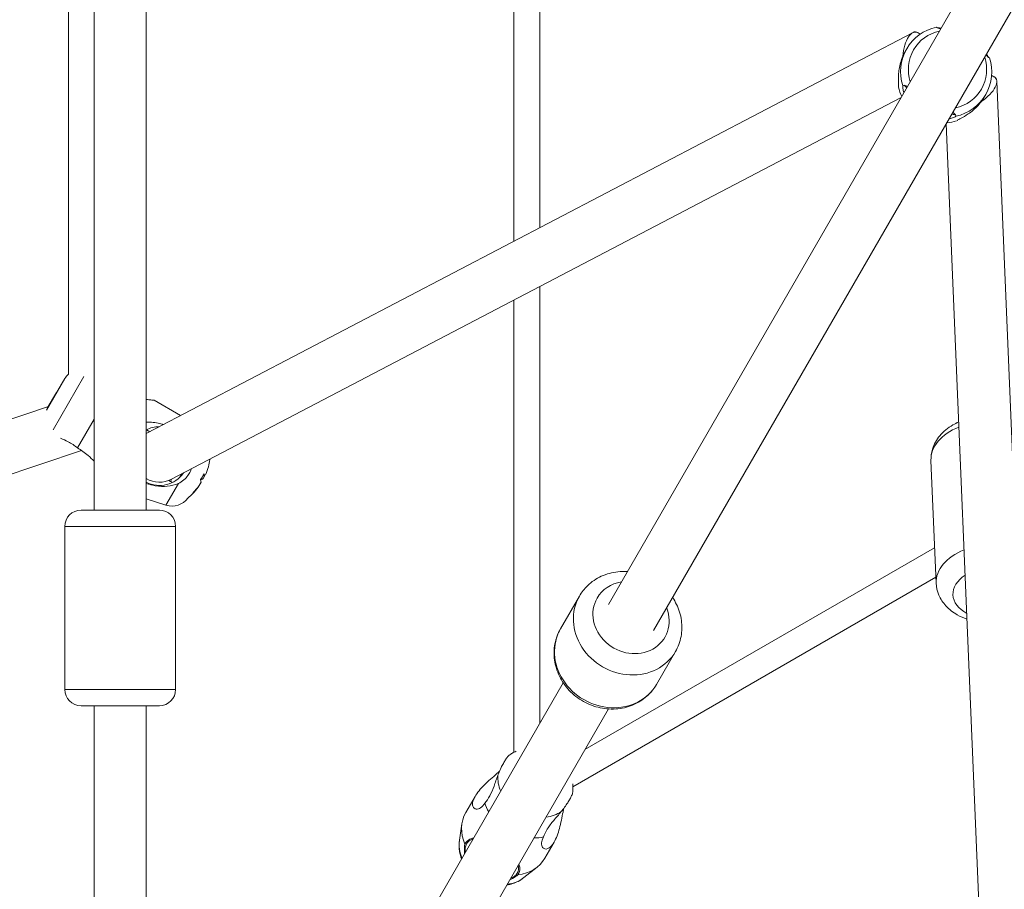
# Model space of a CAD drawing. Units: millimetres. Extents: x -3535 to 4827, y -4665 to 4715.
# Drawn here: x -382 to -80, y -420 to -154 of the extents above; entities that cross this region are included whole.
import ezdxf

# ---------------------------------------------------------------- set-up
doc = ezdxf.new("R2010")
doc.units = ezdxf.units.MM
doc.header["$LTSCALE"] = 0.2
doc.header["$MEASUREMENT"] = 0
doc.linetypes.add('BORDER', pattern=[1.75, 0.5, -0.25, 0.5, -0.25, 0, -0.25])
doc.layers.add('HAGS-EN1176 Falling Space', color=30, linetype='BORDER')

msp = doc.modelspace()

# ---------------------------------------------------------------- linework, layer by layer
at = {"linetype": 'Continuous', "lineweight": 0}
for p, q in [((-359.11, 592.77), (-359.11, -303.86)), ((-343.11, 578.29), (-343.11, -303.86)), ((-230.46, -221.47), (-230.46, 211.31)), ((-222.46, -217.29), (-222.46, 207.13)), ((-367, 0), (-367, -262.15)), ((-82.77, -127.36), (-201.4, -332.83)), ((-68.91, -135.36), (-187.54, -340.83)), ((-108.15, -157.5), (-342.79, -280.22)), ((-107.99, -157.41), (-108.15, -157.5)), ((-106.47, -157.54), (-106.64, -157.44)), ((-106.47, -157.54), (-105.77, -157.94)), ((-110.4, -163.21), (-109.96, -162.46)), ((-83.89, -170.57), (-83.19, -170.98)), ((-83.03, -171.07), (-83.19, -170.98)), ((-82.32, -172.42), (-82.33, -172.23)), ((-82.32, -172.42), (-71.28, -436.98)), ((-111.65, -177.39), (-335.38, -294.4)), ((-86.15, -177.21), (-85.72, -176.46)), ((-97.8, -185.39), (-87.27, -437.65)), ((-222.46, -369.31), (-222.46, -235.34)), ((-230.46, -378.19), (-230.46, -239.53)), ((-373.7, -273.27), (-368.05, -263.49)), ((-373.7, -273.27), (-368.05, -263.49)), ((-371.67, -279.24), (-362.25, -262.92)), ((-371.67, -279.24), (-362.25, -262.92)), ((-370.64, -267.77), (-368.71, -264.43)), ((-370.64, -267.77), (-368.71, -264.43)), ((-368.71, -264.43), (-368.63, -264.48)), ((-373.46, -272.65), (-370.64, -267.77)), ((-373.46, -272.65), (-370.64, -267.77)), ((-340.75, -270.19), (-332.6, -274.89)), ((-373.15, -272.11), (-647.49, -363.89)), ((-364.2, -284.81), (-359.11, -276)), ((-364.2, -284.81), (-359.11, -276)), ((-343.07, -279.24), (-342.04, -279.83)), ((-362.97, -285.58), (-638.49, -377.75)), ((-102.5, -288.62), (-100.92, -326.3)), ((-332.87, -293.82), (-332.26, -292.77)), ((-332.87, -293.82), (-332.26, -292.77)), ((-337.08, -302.35), (-333.23, -295.68)), ((-337.08, -302.35), (-333.23, -295.68)), ((-336.18, -294.76), (-335.66, -295.06)), ((-335.24, -294.33), (-335.66, -295.06)), ((-335.24, -294.33), (-335.66, -295.06)), ((-326.33, -295.34), (-326.93, -296.38)), ((-326.33, -295.34), (-326.93, -296.38)), ((-325.28, -293.52), (-325.76, -294.35)), ((-325.28, -293.52), (-325.76, -294.35)), ((-324.91, -292.87), (-325.28, -293.52)), ((-324.91, -292.87), (-325.28, -293.52)), ((-326.93, -296.38), (-327.18, -296.81)), ((-326.93, -296.38), (-327.18, -296.81)), ((-337.08, -302.35), (-343.11, -300.4)), ((-363.11, -303.86), (-339.11, -303.86)), ((-363.11, -303.86), (-339.11, -303.86)), ((-363.11, -303.86), (-339.11, -303.86)), ((-363.11, -303.86), (-339.11, -303.86)), ((-339.11, -303.86), (-339.11, -303.86)), ((-339.11, -303.86), (-339.11, -303.86)), ((-339.11, -303.86), (-339.11, -303.86)), ((-339.11, -303.86), (-339.11, -303.86)), ((-368.11, -308.86), (-334.11, -308.86)), ((-368.11, -308.86), (-334.11, -308.86)), ((-368.11, -308.86), (-368.11, -358.86)), ((-368.11, -308.86), (-334.11, -308.86)), ((-368.11, -308.86), (-334.11, -308.86)), ((-368.11, -308.86), (-368.11, -358.86)), ((-334.11, -308.86), (-334.11, -308.86)), ((-334.11, -308.86), (-334.11, -308.86)), ((-334.11, -308.86), (-334.11, -358.86)), ((-334.11, -308.86), (-334.11, -308.86)), ((-334.11, -308.86), (-334.11, -308.86)), ((-334.11, -308.86), (-334.11, -358.86)), ((-101.38, -315.41), (-208.6, -377.31)), ((-101, -324.43), (-212.29, -388.68)), ((-216.11, -340.31), (-210.31, -330.26)), ((-216.11, -340.31), (-210.31, -330.26)), ((-186.66, -357.31), (-180.86, -347.26)), ((-186.66, -357.31), (-180.86, -347.26)), ((-368.11, -358.86), (-334.11, -358.86)), ((-368.11, -358.86), (-334.11, -358.86)), ((-368.11, -358.86), (-334.11, -358.86)), ((-368.11, -358.86), (-334.11, -358.86)), ((-334.11, -358.86), (-334.11, -358.86)), ((-334.11, -358.86), (-334.11, -358.86)), ((-334.11, -358.86), (-334.11, -358.86)), ((-334.11, -358.86), (-334.11, -358.86)), ((-215.26, -356.84), (-258.45, -431.65)), ((-363.11, -363.86), (-339.11, -363.86)), ((-363.11, -363.86), (-339.11, -363.86)), ((-363.11, -363.86), (-339.11, -363.86)), ((-363.11, -363.86), (-339.11, -363.86)), ((-359.11, -363.86), (-359.11, -592.77)), ((-343.11, -363.86), (-343.11, -578.29)), ((-339.11, -363.86), (-339.11, -363.86)), ((-339.11, -363.86), (-339.11, -363.86)), ((-339.11, -363.86), (-339.11, -363.86)), ((-339.11, -363.86), (-339.11, -363.86)), ((-201.4, -364.84), (-244.6, -439.65)), ((-245.16, -396.63), (-242.3, -391.68)), ((-247.1, -405.12), (-246.34, -400.03)), ((-220.91, -410.63), (-218.05, -405.68)), ((-227.3, -416.56), (-223.26, -413.35))]:
    msp.add_line(p, q, dxfattribs=at)
at = {"linetype": 'Continuous', "lineweight": 0, "extrusion": (0, 0, -1)}
for centre, radius, start, end in [((362.86, -266.49), 6, 30, 46.2834), ((342.68, -285.24), 19.35, 189.4119, 195.9731), ((329.08, -285.99), 6, 201.5416, 203.7323), ((336.91, -297.23), 2.5, 120, 133.7888), ((342.68, -285.24), 19.35, 224.0269, 230.5881), ((335.23, -296.64), 6, 216.2677, 287.9052), ((363.11, -308.86), 5, 0, 90), ((363.11, -308.86), 5, 0, 90), ((339.11, -308.86), 5, 90, 180), ((339.11, -308.86), 5, 90, 180), ((363.11, -358.86), 5, 270, 0), ((363.11, -358.86), 5, 270, 0), ((339.11, -358.86), 5, 180, 270), ((339.11, -358.86), 5, 180, 270)]:
    msp.add_arc(centre, radius, start, end, dxfattribs=at)
at = {"linetype": 'Continuous', "lineweight": 0}
for radius, start, end in [(9, 90.3445, 116.5968), (9, 90.3445, 116.5968), (8, 117.6106, 120.2433), (8, 117.6106, 120.2433), (9, 243.4032, 324.8766), (9, 243.4032, 324.8766), (8, 239.7567, 297.6106), (8, 239.7567, 297.6106)]:
    msp.add_arc((-339.08, -287.31), radius, start, end, dxfattribs=at)
for centre, major_axis, ratio, start_param, end_param in [((-97.84, -169.46), (-12.12, 7), 0.996259, -0.835927, 0.835927), ((-97.84, -169.46), (-12.12, 7), 0.996259, -0.835927, 0.835927), ((-97.44, -168.77), (-10.41, 6.01), 0.996259, -0.842283, 0.842283), ((-97.44, -168.77), (-10.41, 6.01), 0.996259, -0.842283, 0.842283), ((-107.49, -166.18), (-0.19, -8.94), 0.374314, -3.368604, -2.938602), ((-107.49, -166.18), (-0.19, -8.94), 0.374314, -3.368604, -2.938602), ((-97.44, -168.77), (10.41, -6.01), 0.996259, -0.842283, 0.842283), ((-97.44, -168.77), (10.41, -6.01), 0.996259, -0.842283, 0.842283), ((-97.84, -169.46), (12.12, -7), 0.996259, -0.835927, 0.835927), ((-97.84, -169.46), (12.12, -7), 0.996259, -0.835927, 0.835927), ((-90.17, -176.18), (7.65, 4.63), 0.374314, -0.202991, 0.227012), ((-90.17, -176.18), (7.65, 4.63), 0.374314, -0.202991, 0.227012), ((-98.83, -171.18), (12.12, -7), 0.996259, -2.396789, -2.179042), ((-98.83, -171.18), (12.12, -7), 0.996259, -2.396789, -2.179042), ((-98.83, -171.18), (12.12, -7), 0.996259, -0.962551, -0.744804), ((-98.83, -171.18), (12.12, -7), 0.996259, -0.962551, -0.744804), ((-85.51, -287.91), (-16.99, -0.71), 0.656627, -1.080839, 0), ((-85.51, -287.91), (-16.99, -0.71), 0.656627, -1.080839, 0), ((-342.55, -285.02), (16.73, -9.66), 0.973127, 0.107863, 0.238486), ((-342.55, -285.02), (16.73, -9.66), 0.973127, 0.107863, 0.238486), ((-343.2, -286.15), (16.73, -9.66), 0.230271, 0.107863, 0.252632), ((-343.2, -286.15), (16.73, -9.66), 0.230271, 0.107863, 0.252632), ((-342.55, -285.02), (16.73, -9.66), 0.973127, -0.252632, -0.107863), ((-342.55, -285.02), (16.73, -9.66), 0.973127, -0.252632, -0.107863), ((-83.94, -325.59), (-16.99, -0.71), 0.656627, -1.080839, 0), ((-83.94, -325.59), (-16.99, -0.71), 0.656627, -1.080839, 0), ((-194.47, -336.83), (-10.39, 6), 0.894908, -0.841069, 0), ((-194.47, -336.83), (-10.39, 6), 0.894908, -0.841069, 0), ((-194.47, -336.83), (-10.39, 6), 0.894908, -0.841069, 0), ((-194.47, -336.83), (-10.39, 6), 0.894908, -0.841069, 0), ((-83.78, -329.36), (-11.99, -0.5), 0.656627, -0.841069, 0.841069), ((-83.78, -329.36), (-11.99, -0.5), 0.656627, -0.841069, 0.841069), ((-195.58, -338.76), (-14.72, 8.5), 0.894908, 0, 3.141593), ((-195.58, -338.76), (-14.72, 8.5), 0.894908, 0, 3.141593), ((-195.58, -338.76), (-14.72, 8.5), 0.894908, 0, 3.141593), ((-195.58, -338.76), (-14.72, 8.5), 0.894908, 0, 3.141593), ((-194.47, -336.83), (-10.39, 6), 0.894908, 0, 3.982661), ((-194.47, -336.83), (-10.39, 6), 0.894908, 0, 3.982661), ((-194.47, -336.83), (-10.39, 6), 0.894908, 0, 3.982661), ((-194.47, -336.83), (-10.39, 6), 0.894908, 0, 3.982661), ((-201.38, -348.81), (-14.72, 8.5), 0.894908, 0, 3.141593), ((-201.38, -348.81), (-14.72, 8.5), 0.894908, 0, 3.141593), ((-201.38, -348.81), (-14.72, 8.5), 0.894908, 0, 3.141593), ((-201.38, -348.81), (-14.72, 8.5), 0.894908, 0, 3.141593), ((-223.81, -387.65), (-10.41, 6.01), 0.820222, 0.367452, 0.842283), ((-223.81, -387.65), (-10.41, 6.01), 0.820222, 0.367452, 0.842283), ((-226.46, -392.24), (12.12, -7), 0.820222, -2.406724, -2.179042), ((-226.46, -392.24), (12.12, -7), 0.820222, -2.406724, -2.179042), ((-233.04, -403.63), (-12.12, 7), 0.820222, 0, 0.835927), ((-233.04, -403.63), (-12.12, 7), 0.820222, 0, 0.835927), ((-223.81, -387.65), (10.41, -6.01), 0.820222, -0.842283, -0.367452), ((-223.81, -387.65), (10.41, -6.01), 0.820222, -0.842283, -0.367452), ((-226.46, -392.24), (12.12, -7), 0.820222, -0.962551, -0.734869), ((-226.46, -392.24), (12.12, -7), 0.820222, -0.962551, -0.734869), ((-235.69, -408.22), (-10.41, 6.01), 0.820222, 0.312303, 0.842283), ((-235.69, -408.22), (-10.41, 6.01), 0.820222, 0.312303, 0.842283), ((-237.14, -410.74), (-7.79, 4.5), 0.572046, -0.475882, 0.475882), ((-237.14, -410.74), (-7.79, 4.5), 0.572046, -0.475882, 0.475882), ((-237.14, -410.74), (7.79, -4.5), 0.572046, -0.475882, 0.475882), ((-237.14, -410.74), (7.79, -4.5), 0.572046, -0.475882, 0.475882), ((-233.04, -403.63), (12.12, -7), 0.820222, -0.835927, 0), ((-233.04, -403.63), (12.12, -7), 0.820222, -0.835927, 0), ((-235.69, -408.22), (10.41, -6.01), 0.820222, -0.842283, -0.312303), ((-235.69, -408.22), (10.41, -6.01), 0.820222, -0.842283, -0.312303)]:
    msp.add_ellipse(centre, major_axis=major_axis, ratio=ratio, start_param=start_param, end_param=end_param, dxfattribs=at)
at = {"linetype": 'Continuous', "lineweight": 0, "extrusion": (0, 0, -1)}
for centre, major_axis, ratio, start_param, end_param in [((-107.49, -166.18), (-0.19, -8.89), 0.420083, 1.726195, 3.368604), ((-107.49, -166.18), (-0.19, -8.89), 0.420083, 1.726195, 3.368604), ((-90.17, -176.18), (-7.61, -4.61), 0.420083, -3.368604, -1.726195), ((-90.17, -176.18), (-7.61, -4.61), 0.420083, -3.368604, -1.726195), ((-102.82, -178.09), (-7.79, 4.5), 0.08642, -0.475882, -0.03549), ((-102.82, -178.09), (-7.79, 4.5), 0.08642, -0.475882, -0.03549), ((-102.82, -178.09), (7.79, -4.5), 0.08642, 0.03549, 0.475882), ((-102.82, -178.09), (7.79, -4.5), 0.08642, 0.03549, 0.475882), ((-341.54, -286.85), (-15.46, -10.91), 0.870884, -2.115501, -2.001318), ((-341.54, -286.85), (-15.46, -10.91), 0.870884, -2.115501, -2.001318), ((-342.15, -284.33), (16.73, -9.66), 0.230271, -0.252632, -0.107863), ((-342.15, -284.33), (16.73, -9.66), 0.230271, -0.252632, -0.107863), ((-342.15, -284.33), (16.73, -9.66), 0.230271, 0.107863, 0.238486), ((-342.15, -284.33), (16.73, -9.66), 0.230271, 0.107863, 0.238486), ((-342.8, -285.45), (16.73, -9.66), 0.973127, 0.107863, 0.252632), ((-342.8, -285.45), (16.73, -9.66), 0.973127, 0.107863, 0.252632), ((-339.37, -283.1), (10.27, -15.9), 0.206078, -0.162286, -0.048103), ((-339.37, -283.1), (10.27, -15.9), 0.206078, -0.162286, -0.048103)]:
    msp.add_ellipse(centre, major_axis=major_axis, ratio=ratio, start_param=start_param, end_param=end_param, dxfattribs=at)
at = {"linetype": 'Continuous', "lineweight": 0}
for points, knots in [([(-99.46, -156.27), (-99.65, -156.24), (-99.83, -156.21), (-100.42, -156.08), (-100.68, -155.95), (-100.8, -155.81)], [2.5540885, 2.5540885, 2.5540885, 2.5540885, 2.6759714, 2.6759714, 3.013724, 3.013724, 3.013724, 3.013724]), ([(-99.46, -156.27), (-99.65, -156.24), (-99.83, -156.21), (-100.42, -156.08), (-100.68, -155.95), (-100.8, -155.81)], [2.5540885, 2.5540885, 2.5540885, 2.5540885, 2.6759714, 2.6759714, 3.013724, 3.013724, 3.013724, 3.013724]), ([(-100.61, -155.96), (-100.53, -155.98), (-100.42, -155.99), (-100.05, -156.02), (-99.72, -156.04), (-99.34, -156.06)], [-3.1614783, -3.1614783, -3.1614783, -3.1614783, -3.0258761, -3.0258761, -2.7729209, -2.7729209, -2.7729209, -2.7729209]), ([(-100.61, -155.96), (-100.53, -155.98), (-100.42, -155.99), (-100.05, -156.02), (-99.72, -156.04), (-99.34, -156.06)], [-3.1614783, -3.1614783, -3.1614783, -3.1614783, -3.0258761, -3.0258761, -2.7729209, -2.7729209, -2.7729209, -2.7729209]), ([(-112.5, -174.07), (-112.44, -173.95), (-112.44, -173.62), (-112.46, -172.51), (-112.49, -171.72), (-112.44, -170.36), (-112.41, -169.77), (-112.25, -168.49), (-112.12, -167.8), (-111.81, -166.53), (-111.6, -165.85), (-111.07, -164.49), (-110.74, -163.81), (-110.4, -163.21)], [-3.421204, -3.421204, -3.421204, -3.421204, -3.025876, -3.025876, -2.608963, -2.608963, -2.373945, -2.373945, -2.138927, -2.138927, -1.930161, -1.930161, -1.721394, -1.721394, -1.721394, -1.721394]), ([(-112.5, -174.07), (-112.44, -173.95), (-112.44, -173.62), (-112.46, -172.51), (-112.49, -171.72), (-112.44, -170.36), (-112.41, -169.77), (-112.25, -168.49), (-112.12, -167.8), (-111.81, -166.53), (-111.6, -165.85), (-111.07, -164.49), (-110.74, -163.81), (-110.4, -163.21)], [-3.421204, -3.421204, -3.421204, -3.421204, -3.025876, -3.025876, -2.608963, -2.608963, -2.373945, -2.373945, -2.138927, -2.138927, -1.930161, -1.930161, -1.721394, -1.721394, -1.721394, -1.721394]), ([(-84.54, -165.2), (-84.72, -165.17), (-84.96, -165.01), (-85.36, -164.56), (-85.48, -164.42), (-85.6, -164.27)], [0.014678, 0.014678, 0.014678, 0.014678, 0.3524306, 0.3524306, 0.4743135, 0.4743135, 0.4743135, 0.4743135]), ([(-84.54, -165.2), (-84.72, -165.17), (-84.96, -165.01), (-85.36, -164.56), (-85.48, -164.42), (-85.6, -164.27)], [0.014678, 0.014678, 0.014678, 0.014678, 0.3524306, 0.3524306, 0.4743135, 0.4743135, 0.4743135, 0.4743135]), ([(-85.48, -164.06), (-85.27, -164.38), (-85.09, -164.66), (-84.88, -164.96), (-84.82, -165.05), (-84.76, -165.11)], [-0.6698681, -0.6698681, -0.6698681, -0.6698681, -0.4169129, -0.4169129, -0.2813106, -0.2813106, -0.2813106, -0.2813106]), ([(-85.48, -164.06), (-85.27, -164.38), (-85.09, -164.66), (-84.88, -164.96), (-84.82, -165.05), (-84.76, -165.11)], [-0.6698681, -0.6698681, -0.6698681, -0.6698681, -0.4169129, -0.4169129, -0.2813106, -0.2813106, -0.2813106, -0.2813106]), ([(-110.78, -175.88), (-110.95, -175.39), (-111.06, -174.94), (-111.2, -174.12), (-111.2, -173.83), (-111.14, -173.73)], [-0.6689255, -0.6689255, -0.6689255, -0.6689255, -0.3810269, -0.3810269, 0, 0, 0, 0]), ([(-110.78, -175.88), (-110.95, -175.39), (-111.06, -174.94), (-111.2, -174.12), (-111.2, -173.83), (-111.14, -173.73)], [-0.6689255, -0.6689255, -0.6689255, -0.6689255, -0.3810269, -0.3810269, 0, 0, 0, 0]), ([(-111.14, -173.73), (-110.87, -173.59), (-110.52, -173.58), (-109.98, -173.79), (-109.83, -173.87), (-109.67, -173.96)], [0.014678, 0.014678, 0.014678, 0.014678, 0.3524306, 0.3524306, 0.4743135, 0.4743135, 0.4743135, 0.4743135]), ([(-111.14, -173.73), (-110.87, -173.59), (-110.52, -173.58), (-109.98, -173.79), (-109.83, -173.87), (-109.67, -173.96)], [0.014678, 0.014678, 0.014678, 0.014678, 0.3524306, 0.3524306, 0.4743135, 0.4743135, 0.4743135, 0.4743135]), ([(-86.15, -177.21), (-86.49, -177.81), (-86.92, -178.44), (-87.83, -179.57), (-88.31, -180.09), (-89.25, -181), (-89.79, -181.45), (-90.82, -182.23), (-91.31, -182.56), (-92.47, -183.28), (-93.17, -183.65), (-94.14, -184.18), (-94.42, -184.35), (-94.5, -184.46)], [-1.721394, -1.721394, -1.721394, -1.721394, -1.512628, -1.512628, -1.303862, -1.303862, -1.068844, -1.068844, -0.833826, -0.833826, -0.416913, -0.416913, -0.021585, -0.021585, -0.021585, -0.021585]), ([(-86.15, -177.21), (-86.49, -177.81), (-86.92, -178.44), (-87.83, -179.57), (-88.31, -180.09), (-89.25, -181), (-89.79, -181.45), (-90.82, -182.23), (-91.31, -182.56), (-92.47, -183.28), (-93.17, -183.65), (-94.14, -184.18), (-94.42, -184.35), (-94.5, -184.46)], [-1.721394, -1.721394, -1.721394, -1.721394, -1.512628, -1.512628, -1.303862, -1.303862, -1.068844, -1.068844, -0.833826, -0.833826, -0.416913, -0.416913, -0.021585, -0.021585, -0.021585, -0.021585]), ([(-94.88, -183.12), (-94.94, -183.21), (-95.19, -183.36), (-95.97, -183.65), (-96.42, -183.78), (-96.93, -183.88)], [-3.4409516, -3.4409516, -3.4409516, -3.4409516, -3.0599247, -3.0599247, -2.7720261, -2.7720261, -2.7720261, -2.7720261]), ([(-94.88, -183.12), (-94.94, -183.21), (-95.19, -183.36), (-95.97, -183.65), (-96.42, -183.78), (-96.93, -183.88)], [-3.4409516, -3.4409516, -3.4409516, -3.4409516, -3.0599247, -3.0599247, -2.7720261, -2.7720261, -2.7720261, -2.7720261]), ([(-95.82, -181.96), (-95.66, -182.05), (-95.51, -182.14), (-95.06, -182.5), (-94.9, -182.81), (-94.88, -183.12)], [2.5540885, 2.5540885, 2.5540885, 2.5540885, 2.6759714, 2.6759714, 3.013724, 3.013724, 3.013724, 3.013724]), ([(-95.82, -181.96), (-95.66, -182.05), (-95.51, -182.14), (-95.06, -182.5), (-94.9, -182.81), (-94.88, -183.12)], [2.5540885, 2.5540885, 2.5540885, 2.5540885, 2.6759714, 2.6759714, 3.013724, 3.013724, 3.013724, 3.013724]), ([(-343.11, -269.96), (-342.85, -270), (-342.6, -270.02), (-341.91, -270.09), (-341.48, -270.13), (-340.9, -270.18), (-340.75, -270.19), (-340.75, -270.19)], [-2.2798821, -2.2798821, -2.2798821, -2.2798821, -2.1727277, -2.1727277, -1.9466018, -1.9466018, -1.7204758, -1.7204758, -1.7204758, -1.7204758]), ([(-343.11, -269.96), (-342.85, -270), (-342.6, -270.02), (-341.91, -270.09), (-341.48, -270.13), (-340.9, -270.18), (-340.75, -270.19), (-340.75, -270.19)], [-2.2798821, -2.2798821, -2.2798821, -2.2798821, -2.1727277, -2.1727277, -1.9466018, -1.9466018, -1.7204758, -1.7204758, -1.7204758, -1.7204758]), ([(-343.11, -276.93), (-342.93, -276.92), (-342.75, -276.91), (-341.24, -276.9), (-339.8, -277.1), (-338.21, -277.54), (-338.04, -277.59), (-337.87, -277.65)], [-0.8895073, -0.8895073, -0.8895073, -0.8895073, -0.8338258, -0.8338258, -0.4169129, -0.4169129, -0.3655961, -0.3655961, -0.3655961, -0.3655961]), ([(-343.11, -276.93), (-342.93, -276.92), (-342.75, -276.91), (-341.24, -276.9), (-339.8, -277.1), (-338.21, -277.54), (-338.04, -277.59), (-337.87, -277.65)], [-0.8895073, -0.8895073, -0.8895073, -0.8895073, -0.8338258, -0.8338258, -0.4169129, -0.4169129, -0.3655961, -0.3655961, -0.3655961, -0.3655961]), ([(-93.98, -276.84), (-94.6, -277.11), (-95.2, -277.42), (-97.29, -278.64), (-98.67, -279.74), (-100.79, -282.26), (-101.58, -283.64), (-102.39, -286.27), (-102.55, -287.45), (-102.5, -288.62)], [2.138124, 2.138124, 2.138124, 2.138124, 2.273668, 2.273668, 2.629215, 2.629215, 2.941669, 2.941669, 3.168985, 3.168985, 3.168985, 3.168985]), ([(-364.2, -284.81), (-365.07, -284.11), (-366.07, -283.44), (-367.85, -282.48), (-368.64, -282.14), (-369.37, -281.86)], [-3.013724, -3.013724, -3.013724, -3.013724, -2.6759714, -2.6759714, -2.4121997, -2.4121997, -2.4121997, -2.4121997]), ([(-364.2, -284.81), (-365.07, -284.11), (-366.07, -283.44), (-367.85, -282.48), (-368.64, -282.14), (-369.37, -281.86)], [-3.013724, -3.013724, -3.013724, -3.013724, -2.6759714, -2.6759714, -2.4121997, -2.4121997, -2.4121997, -2.4121997]), ([(-359.11, -288.9), (-359.68, -288.31), (-360.3, -287.7), (-361.98, -286.25), (-363.1, -285.44), (-364.2, -284.81)], [-0.6323443, -0.6323443, -0.6323443, -0.6323443, -0.3810269, -0.3810269, 0, 0, 0, 0]), ([(-359.11, -288.9), (-359.68, -288.31), (-360.3, -287.7), (-361.98, -286.25), (-363.1, -285.44), (-364.2, -284.81)], [-0.6323443, -0.6323443, -0.6323443, -0.6323443, -0.3810269, -0.3810269, 0, 0, 0, 0]), ([(-329.3, -291.22), (-329.34, -291.35), (-329.39, -291.47), (-329.63, -292.07), (-329.88, -292.53), (-330.45, -293.42), (-330.8, -293.85), (-331.68, -294.74), (-332.24, -295.16), (-332.97, -295.56), (-333.1, -295.62), (-333.23, -295.68)], [-0.7896918, -0.7896918, -0.7896918, -0.7896918, -0.7506753, -0.7506753, -0.5994301, -0.5994301, -0.4380964, -0.4380964, -0.229984, -0.229984, -0.1873156, -0.1873156, -0.1873156, -0.1873156]), ([(-329.3, -291.22), (-329.34, -291.35), (-329.39, -291.47), (-329.63, -292.07), (-329.88, -292.53), (-330.45, -293.42), (-330.8, -293.85), (-331.68, -294.74), (-332.24, -295.16), (-332.97, -295.56), (-333.1, -295.62), (-333.23, -295.68)], [-0.7896918, -0.7896918, -0.7896918, -0.7896918, -0.7506753, -0.7506753, -0.5994301, -0.5994301, -0.4380964, -0.4380964, -0.229984, -0.229984, -0.1873156, -0.1873156, -0.1873156, -0.1873156]), ([(-333.23, -295.68), (-334.32, -296.18), (-335.53, -296.46), (-337.84, -296.67), (-339.11, -296.61), (-341.31, -296.24), (-342.25, -295.99), (-343.11, -295.69)], [1.9717052, 1.9717052, 1.9717052, 1.9717052, 2.3235408, 2.3235408, 2.6759714, 2.6759714, 2.9438346, 2.9438346, 2.9438346, 2.9438346]), ([(-333.23, -295.68), (-334.32, -296.18), (-335.53, -296.46), (-337.84, -296.67), (-339.11, -296.61), (-341.31, -296.24), (-342.25, -295.99), (-343.11, -295.69)], [1.9717052, 1.9717052, 1.9717052, 1.9717052, 2.3235408, 2.3235408, 2.6759714, 2.6759714, 2.9438346, 2.9438346, 2.9438346, 2.9438346]), ([(-195.57, -322.73), (-196.54, -322.67), (-197.52, -322.68), (-200.25, -322.97), (-201.99, -323.44), (-205.15, -324.9), (-206.58, -325.87), (-208.78, -328), (-209.63, -329.08), (-210.31, -330.26)], [7.880534, 7.880534, 7.880534, 7.880534, 8.058779, 8.058779, 8.384314, 8.384314, 8.698431, 8.698431, 8.947879, 8.947879, 8.947879, 8.947879]), ([(-195.57, -322.73), (-196.54, -322.67), (-197.52, -322.68), (-200.25, -322.97), (-201.99, -323.44), (-205.15, -324.9), (-206.58, -325.87), (-208.78, -328), (-209.63, -329.08), (-210.31, -330.26)], [7.880534, 7.880534, 7.880534, 7.880534, 8.058779, 8.058779, 8.384314, 8.384314, 8.698431, 8.698431, 8.947879, 8.947879, 8.947879, 8.947879]), ([(-100.92, -326.3), (-100.87, -327.55), (-100.58, -328.79), (-99.58, -331.15), (-98.84, -332.25), (-96.95, -334.32), (-95.75, -335.24), (-93.49, -336.52), (-92.49, -336.96), (-91.46, -337.32)], [3.168985, 3.168985, 3.168985, 3.168985, 3.412327, 3.412327, 3.673089, 3.673089, 3.979026, 3.979026, 4.199846, 4.199846, 4.199846, 4.199846]), ([(-180.86, -347.26), (-180.04, -345.84), (-179.46, -344.28), (-178.84, -341.04), (-178.8, -339.35), (-179.26, -336), (-179.78, -334.34), (-180.87, -332.08), (-181.27, -331.39), (-181.71, -330.73)], [5.806287, 5.806287, 5.806287, 5.806287, 6.107669, 6.107669, 6.413238, 6.413238, 6.728947, 6.728947, 6.873632, 6.873632, 6.873632, 6.873632]), ([(-180.86, -347.26), (-180.04, -345.84), (-179.46, -344.28), (-178.84, -341.04), (-178.8, -339.35), (-179.26, -336), (-179.78, -334.34), (-180.87, -332.08), (-181.27, -331.39), (-181.71, -330.73)], [5.806287, 5.806287, 5.806287, 5.806287, 6.107669, 6.107669, 6.413238, 6.413238, 6.728947, 6.728947, 6.873632, 6.873632, 6.873632, 6.873632]), ([(-216.11, -340.31), (-216.93, -341.73), (-217.5, -343.29), (-218.13, -346.53), (-218.16, -348.22), (-217.7, -351.57), (-217.19, -353.23), (-215.66, -356.39), (-214.63, -357.87), (-212.14, -360.5), (-210.68, -361.64), (-207.47, -363.44), (-205.73, -364.11), (-202.14, -364.87), (-200.29, -364.97), (-196.72, -364.6), (-194.98, -364.13), (-191.82, -362.67), (-190.39, -361.7), (-188.18, -359.56), (-187.34, -358.48), (-186.66, -357.31)], [2.664694, 2.664694, 2.664694, 2.664694, 2.966076, 2.966076, 3.271646, 3.271646, 3.587355, 3.587355, 3.913906, 3.913906, 4.247702, 4.247702, 4.583794, 4.583794, 4.917186, 4.917186, 5.242722, 5.242722, 5.556838, 5.556838, 5.806287, 5.806287, 5.806287, 5.806287]), ([(-216.11, -340.31), (-216.93, -341.73), (-217.5, -343.29), (-218.13, -346.53), (-218.16, -348.22), (-217.7, -351.57), (-217.19, -353.23), (-215.66, -356.39), (-214.63, -357.87), (-212.14, -360.5), (-210.68, -361.64), (-207.47, -363.44), (-205.73, -364.11), (-202.14, -364.87), (-200.29, -364.97), (-196.72, -364.6), (-194.98, -364.13), (-191.82, -362.67), (-190.39, -361.7), (-188.18, -359.56), (-187.34, -358.48), (-186.66, -357.31)], [2.664694, 2.664694, 2.664694, 2.664694, 2.966076, 2.966076, 3.271646, 3.271646, 3.587355, 3.587355, 3.913906, 3.913906, 4.247702, 4.247702, 4.583794, 4.583794, 4.917186, 4.917186, 5.242722, 5.242722, 5.556838, 5.556838, 5.806287, 5.806287, 5.806287, 5.806287]), ([(-231.83, -379.03), (-231.99, -379.15), (-232.15, -379.31), (-232.54, -379.78), (-232.77, -380.1), (-233.21, -380.79), (-233.42, -381.15), (-233.86, -381.94), (-234.09, -382.37), (-234.61, -383.43), (-234.89, -384.06), (-235.2, -384.84), (-235.25, -384.98), (-235.29, -385.11)], [-1.0658587, -1.0658587, -1.0658587, -1.0658587, -0.9261376, -0.9261376, -0.7506753, -0.7506753, -0.5994301, -0.5994301, -0.4380964, -0.4380964, -0.229984, -0.229984, -0.1873156, -0.1873156, -0.1873156, -0.1873156]), ([(-231.83, -379.03), (-231.99, -379.15), (-232.15, -379.31), (-232.54, -379.78), (-232.77, -380.1), (-233.21, -380.79), (-233.42, -381.15), (-233.86, -381.94), (-234.09, -382.37), (-234.61, -383.43), (-234.89, -384.06), (-235.2, -384.84), (-235.25, -384.98), (-235.29, -385.11)], [-1.0658587, -1.0658587, -1.0658587, -1.0658587, -0.9261376, -0.9261376, -0.7506753, -0.7506753, -0.5994301, -0.5994301, -0.4380964, -0.4380964, -0.229984, -0.229984, -0.1873156, -0.1873156, -0.1873156, -0.1873156]), ([(-229.69, -377.83), (-230.09, -378), (-230.48, -378.19), (-231.2, -378.6), (-231.52, -378.81), (-231.83, -379.03)], [8.4265654, 8.4265654, 8.4265654, 8.4265654, 8.5362596, 8.5362596, 8.6322441, 8.6322441, 8.6322441, 8.6322441]), ([(-239.3, -393.71), (-239.67, -394.34), (-240.12, -394.85), (-241.06, -395.47), (-241.54, -395.58), (-242.19, -395.5), (-242.46, -395.39), (-242.86, -395), (-243.01, -394.72), (-243.11, -394.08), (-243.09, -393.68), (-242.84, -392.75), (-242.61, -392.21), (-241.99, -391.14), (-241.57, -390.54), (-240.58, -389.33), (-240.02, -388.73), (-238.9, -387.6), (-238.23, -386.98), (-236.91, -385.79), (-236.26, -385.23), (-235.41, -384.48), (-235.12, -384.22), (-234.84, -383.97)], [-3.440952, -3.440952, -3.440952, -3.440952, -3.059925, -3.059925, -2.678898, -2.678898, -2.425813, -2.425813, -2.172728, -2.172728, -1.946602, -1.946602, -1.720476, -1.720476, -1.49435, -1.49435, -1.268224, -1.268224, -1.015139, -1.015139, -0.762054, -0.762054, -0.634768, -0.634768, -0.634768, -0.634768]), ([(-239.3, -393.71), (-239.67, -394.34), (-240.12, -394.85), (-241.06, -395.47), (-241.54, -395.58), (-242.19, -395.5), (-242.46, -395.39), (-242.86, -395), (-243.01, -394.72), (-243.11, -394.08), (-243.09, -393.68), (-242.84, -392.75), (-242.61, -392.21), (-241.99, -391.14), (-241.57, -390.54), (-240.58, -389.33), (-240.02, -388.73), (-238.9, -387.6), (-238.23, -386.98), (-236.91, -385.79), (-236.26, -385.23), (-235.41, -384.48), (-235.12, -384.22), (-234.84, -383.97)], [-3.440952, -3.440952, -3.440952, -3.440952, -3.059925, -3.059925, -2.678898, -2.678898, -2.425813, -2.425813, -2.172728, -2.172728, -1.946602, -1.946602, -1.720476, -1.720476, -1.49435, -1.49435, -1.268224, -1.268224, -1.015139, -1.015139, -0.762054, -0.762054, -0.634768, -0.634768, -0.634768, -0.634768]), ([(-235.29, -385.11), (-235.71, -386.26), (-236.1, -387.44), (-236.86, -389.51), (-237.29, -390.57), (-238.25, -392.37), (-238.77, -393.13), (-239.3, -393.71)], [1.971705, 1.971705, 1.971705, 1.971705, 2.323541, 2.323541, 2.675971, 2.675971, 3.013724, 3.013724, 3.013724, 3.013724]), ([(-235.29, -385.11), (-235.71, -386.26), (-236.1, -387.44), (-236.86, -389.51), (-237.29, -390.57), (-238.25, -392.37), (-238.77, -393.13), (-239.3, -393.71)], [1.971705, 1.971705, 1.971705, 1.971705, 2.323541, 2.323541, 2.675971, 2.675971, 3.013724, 3.013724, 3.013724, 3.013724]), ([(-215.87, -396.33), (-215.51, -395.9), (-215.17, -395.45), (-214.51, -394.53), (-214.19, -394.06), (-213.66, -393.22), (-213.44, -392.84), (-213.03, -392.11), (-212.85, -391.75), (-212.52, -391.02), (-212.39, -390.66), (-212.34, -390.34), (-212.34, -390.32), (-212.34, -390.29)], [-1.0903331, -1.0903331, -1.0903331, -1.0903331, -0.9261376, -0.9261376, -0.7506753, -0.7506753, -0.5994301, -0.5994301, -0.4380964, -0.4380964, -0.229984, -0.229984, -0.2123094, -0.2123094, -0.2123094, -0.2123094]), ([(-215.87, -396.33), (-215.51, -395.9), (-215.17, -395.45), (-214.51, -394.53), (-214.19, -394.06), (-213.66, -393.22), (-213.44, -392.84), (-213.03, -392.11), (-212.85, -391.75), (-212.52, -391.02), (-212.39, -390.66), (-212.34, -390.34), (-212.34, -390.32), (-212.34, -390.29)], [-1.0903331, -1.0903331, -1.0903331, -1.0903331, -0.9261376, -0.9261376, -0.7506753, -0.7506753, -0.5994301, -0.5994301, -0.4380964, -0.4380964, -0.229984, -0.229984, -0.2123094, -0.2123094, -0.2123094, -0.2123094]), ([(-215.11, -395.36), (-215.19, -395.73), (-215.26, -396.11), (-215.48, -397.22), (-215.65, -398.07), (-216.02, -399.8), (-216.22, -400.69), (-216.64, -402.23), (-216.88, -403.02), (-217.43, -404.47), (-217.74, -405.14), (-218.36, -406.21), (-218.71, -406.69), (-219.39, -407.36), (-219.73, -407.58), (-220.33, -407.81), (-220.65, -407.83), (-221.19, -407.67), (-221.42, -407.5), (-221.81, -406.97), (-221.96, -406.5), (-221.89, -405.37), (-221.68, -404.73), (-221.31, -404.1)], [-2.806184, -2.806184, -2.806184, -2.806184, -2.678898, -2.678898, -2.425813, -2.425813, -2.172728, -2.172728, -1.946602, -1.946602, -1.720476, -1.720476, -1.49435, -1.49435, -1.268224, -1.268224, -1.015139, -1.015139, -0.762054, -0.762054, -0.381027, -0.381027, 0, 0, 0, 0]), ([(-215.11, -395.36), (-215.19, -395.73), (-215.26, -396.11), (-215.48, -397.22), (-215.65, -398.07), (-216.02, -399.8), (-216.22, -400.69), (-216.64, -402.23), (-216.88, -403.02), (-217.43, -404.47), (-217.74, -405.14), (-218.36, -406.21), (-218.71, -406.69), (-219.39, -407.36), (-219.73, -407.58), (-220.33, -407.81), (-220.65, -407.83), (-221.19, -407.67), (-221.42, -407.5), (-221.81, -406.97), (-221.96, -406.5), (-221.89, -405.37), (-221.68, -404.73), (-221.31, -404.1)], [-2.806184, -2.806184, -2.806184, -2.806184, -2.678898, -2.678898, -2.425813, -2.425813, -2.172728, -2.172728, -1.946602, -1.946602, -1.720476, -1.720476, -1.49435, -1.49435, -1.268224, -1.268224, -1.015139, -1.015139, -0.762054, -0.762054, -0.381027, -0.381027, 0, 0, 0, 0]), ([(-221.31, -404.1), (-221.07, -403.35), (-220.68, -402.51), (-219.6, -400.78), (-218.9, -399.88), (-217.48, -398.18), (-216.66, -397.26), (-215.87, -396.33)], [0.014678, 0.014678, 0.014678, 0.014678, 0.352431, 0.352431, 0.704861, 0.704861, 1.056697, 1.056697, 1.056697, 1.056697]), ([(-221.31, -404.1), (-221.07, -403.35), (-220.68, -402.51), (-219.6, -400.78), (-218.9, -399.88), (-217.48, -398.18), (-216.66, -397.26), (-215.87, -396.33)], [0.014678, 0.014678, 0.014678, 0.014678, 0.352431, 0.352431, 0.704861, 0.704861, 1.056697, 1.056697, 1.056697, 1.056697]), ([(-242.74, -404.43), (-243.16, -404.48), (-243.56, -404.59), (-244.52, -405.09), (-245.03, -405.63), (-245.43, -406.32)], [-0.6698681, -0.6698681, -0.6698681, -0.6698681, -0.4169129, -0.4169129, 0, 0, 0, 0]), ([(-242.74, -404.43), (-243.16, -404.48), (-243.56, -404.59), (-244.52, -405.09), (-245.03, -405.63), (-245.43, -406.32)], [-0.6698681, -0.6698681, -0.6698681, -0.6698681, -0.4169129, -0.4169129, 0, 0, 0, 0]), ([(-247.1, -405.12), (-247.27, -406.26), (-247.25, -407.41), (-246.93, -409.31), (-246.71, -410.08), (-246.42, -410.81)], [3.0116269, 3.0116269, 3.0116269, 3.0116269, 3.2960053, 3.2960053, 3.5018659, 3.5018659, 3.5018659, 3.5018659]), ([(-245.43, -406.32), (-245.53, -406.83), (-245.59, -407.51), (-245.55, -408.6), (-245.53, -408.91), (-245.5, -409.22)], [-3.013724, -3.013724, -3.013724, -3.013724, -2.6759714, -2.6759714, -2.5540885, -2.5540885, -2.5540885, -2.5540885]), ([(-245.43, -406.32), (-245.53, -406.83), (-245.59, -407.51), (-245.55, -408.6), (-245.53, -408.91), (-245.5, -409.22)], [-3.013724, -3.013724, -3.013724, -3.013724, -2.6759714, -2.6759714, -2.5540885, -2.5540885, -2.5540885, -2.5540885]), ([(-229.17, -415.71), (-228.77, -415.02), (-228.56, -414.31), (-228.6, -413.22), (-228.71, -412.82), (-228.88, -412.43)], [-3.442789, -3.442789, -3.442789, -3.442789, -3.0258761, -3.0258761, -2.7729209, -2.7729209, -2.7729209, -2.7729209]), ([(-229.17, -415.71), (-228.77, -415.02), (-228.56, -414.31), (-228.6, -413.22), (-228.71, -412.82), (-228.88, -412.43)], [-3.442789, -3.442789, -3.442789, -3.442789, -3.0258761, -3.0258761, -2.7729209, -2.7729209, -2.7729209, -2.7729209]), ([(-232.56, -418.81), (-231.38, -418.64), (-230.19, -418.27), (-228.46, -417.39), (-227.86, -417.01), (-227.3, -416.56)], [5.0383745, 5.0383745, 5.0383745, 5.0383745, 5.3518231, 5.3518231, 5.5286135, 5.5286135, 5.5286135, 5.5286135]), ([(-231.64, -417.22), (-231.36, -417.09), (-231.08, -416.96), (-230.12, -416.44), (-229.56, -416.05), (-229.17, -415.71)], [-0.4743135, -0.4743135, -0.4743135, -0.4743135, -0.3524306, -0.3524306, -0.014678, -0.014678, -0.014678, -0.014678]), ([(-231.64, -417.22), (-231.36, -417.09), (-231.08, -416.96), (-230.12, -416.44), (-229.56, -416.05), (-229.17, -415.71)], [-0.4743135, -0.4743135, -0.4743135, -0.4743135, -0.3524306, -0.3524306, -0.014678, -0.014678, -0.014678, -0.014678])]:
    msp.add_open_spline(points, degree=3, knots=knots, dxfattribs=at)
for points, weights in [([(-325.76, -294.35), (-325.97, -294.22), (-326.17, -294.1)], [1.00499584641, 1.0054807226, 1.0058989883]), ([(-325.76, -294.35), (-325.97, -294.22), (-326.17, -294.1)], [1.00499584641, 1.0054807226, 1.0058989883]), ([(-325.7, -293.28), (-325.49, -293.4), (-325.28, -293.52)], [1.00497324039, 1.0045505885, 1.00406222567]), ([(-325.7, -293.28), (-325.49, -293.4), (-325.28, -293.52)], [1.00497324039, 1.0045505885, 1.00406222567]), ([(-327.18, -296.81), (-327.21, -296.79), (-327.23, -296.77)], [1.00667334928, 1.00673043496, 1.00678644214]), ([(-327.18, -296.81), (-327.21, -296.79), (-327.23, -296.77)], [1.00667334928, 1.00673043496, 1.00678644214])]:
    msp.add_rational_spline(points, weights, degree=2, dxfattribs=at)
msp.add_open_spline([(-212.34, -390.29), (-212.25, -389.47), (-212.26, -388.64), (-212.36, -387.84)], degree=3, dxfattribs=at)
at = {"layer": 'HAGS-EN1176 Falling Space'}
msp.add_circle((0, 0, -3240), 3500, dxfattribs=at)

doc.saveas('drawing.dxf')
